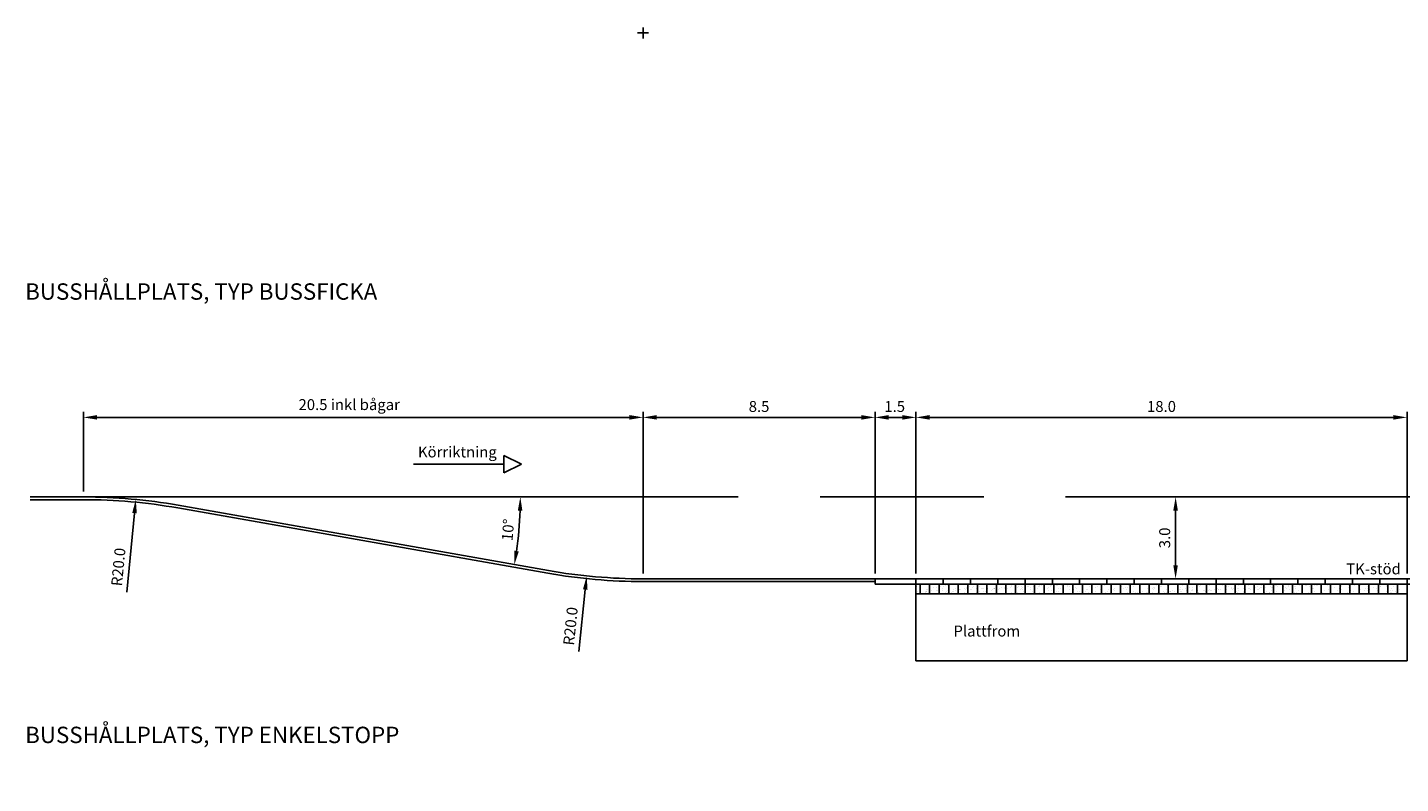
# Model space of a CAD drawing. Units: metres. Extents: x 258 to 334, y 192.6 to 254.2.
# Drawn here: x 258.1 to 308.4, y 226.5 to 254.2 of the extents above; entities that cross this region are included whole.
import ezdxf

# ---------------------------------------------------------------- set-up
doc = ezdxf.new("R2010")
doc.units = ezdxf.units.M
doc.linetypes.add('ACAD_ISO08W100', pattern=[36, 24, -3, 6, -3])
doc.layers.get('Defpoints').update_dxf_attribs({"linetype": 'CONTINUOUS'})
for name, color, linetype in [('L-------T-----------25', 1, 'CONTINUOUS'), ('L------H----------A2', 252, 'CONTINUOUS'), ('T-------D-N', 4, 'CONTINUOUS'), ('T-------T-----------25', 1, 'CONTINUOUS'), ('T-------T-N---------RB', 1, 'CONTINUOUS'), ('T-31YD--EZN', 110, 'CONTINUOUS'), ('T-32BCB-ERN', 4, 'CONTINUOUS'), ('T-32BCS2M', 3, 'CONTINUOUS'), ('T-32EB--ERN', 1, 'CONTINUOUS')]:
    doc.layers.add(name, color=color, linetype=linetype)
doc.styles.add('ISO', font='iso.shx', dxfattribs={"oblique": 12})
doc.styles.add('ISOCP', font='isocp.shx')
doc.dimstyles.new('ÅF_Planritning', dxfattribs={"dimtxt": 0.8, "dimasz": 0.8, "dimexe": 0, "dimexo": 0, "dimgap": 0.2, "dimtad": 1, "dimzin": 0, "dimdsep": 46, "dimtxsty": 'ISO', "dimcen": 0.2, "dimclrd": 256, "dimclre": 256, "dimclrt": 256, "dimadec": 3, "dimazin": 0, "dimtfac": 1, "dimtofl": 0, "dimtmove": 0, "dimatfit": 3, "dimfxl": 1, "dimtolj": 1, "dimtzin": 0, "dimlwd": -1, "dimlwe": -1, "dimarcsym": 0})

# ---------------------------------------------------------------- blocks, each defined once
blk = doc.blocks.new('*D18')
at = {"layer": 'Defpoints', "color": 0, "transparency": 16777216}
for p in [(262.08, 236.877), (260.161, 216.969)]:
    blk.add_point(p, dxfattribs=at)
at = {"layer": 'T-------D-N', "transparency": 16777216}
blk.add_line((261.752, 233.476), (262.032, 236.379), dxfattribs=at)
blk.add_solid([(261.949, 236.387), (262.115, 236.371), (262.08, 236.877)], dxfattribs=at)
at = {"layer": 'T-------D-N', "transparency": 16777216, "insert": (261.44, 234.404), "char_height": 0.4, "attachment_point": 5, "rotation": 84.4933, "style": 'ISO'}
blk.add_mtext('\\A1;R20.0', dxfattribs=at)
blk = doc.blocks.new('*D19')
at = {"layer": 'Defpoints', "color": 0, "transparency": 16777216}
for p in [(280.674, 253.969), (278.606, 234.076)]:
    blk.add_point(p, dxfattribs=at)
at = {"layer": 'T-------D-N', "transparency": 16777216}
for p, q in [((280.674, 253.769), (280.674, 254.169)), ((280.474, 253.969), (280.874, 253.969)), ((278.317, 231.305), (278.554, 233.579))]:
    blk.add_line(p, q, dxfattribs=at)
blk.add_solid([(278.471, 233.588), (278.637, 233.57), (278.606, 234.076)], dxfattribs=at)
at = {"layer": 'T-------D-N', "transparency": 16777216, "insert": (278.012, 232.235), "char_height": 0.4, "attachment_point": 5, "rotation": 84.0627, "style": 'ISO'}
blk.add_mtext('\\A1;R20.0', dxfattribs=at)
blk = doc.blocks.new('*D22')
at = {"layer": 'Defpoints', "color": 0, "transparency": 16777216}
for p in [(260.161, 236.969), (327.215, 236.665), (330.688, 236.969), (315.937, 236.212), (313.647, 234.273)]:
    blk.add_point(p, dxfattribs=at)
at = {"layer": 'T-------D-N', "transparency": 16777216}
blk.add_arc((328.938, 236.969), 13.023, 182.1999, 187.8001, dxfattribs=at)
for points in [[(315.841, 236.468), (316.008, 236.471), (315.915, 236.969)], [(316.118, 235.214), (315.953, 235.189), (316.113, 234.708)]]:
    blk.add_solid(points, dxfattribs=at)
at = {"layer": 'T-------D-N', "transparency": 16777216, "insert": (316.363, 235.869), "char_height": 0.4, "attachment_point": 5, "rotation": 275, "style": 'ISO'}
blk.add_mtext('\\A1;10°', dxfattribs=at)
blk = doc.blocks.new('*D23')
at = {"layer": 'Defpoints', "color": 0, "transparency": 16777216}
for p in [(260.161, 236.969), (263.634, 236.665), (330.688, 236.969), (276.077, 235.313), (277.201, 234.273)]:
    blk.add_point(p, dxfattribs=at)
at = {"layer": 'T-------D-N', "transparency": 16777216}
blk.add_arc((261.911, 236.969), 14.263, 352.0087, 357.9913, dxfattribs=at)
for points in [[(276.082, 236.471), (276.248, 236.468), (276.174, 236.969)], [(276.117, 234.973), (275.953, 234.999), (275.957, 234.492)]]:
    blk.add_solid(points, dxfattribs=at)
at = {"layer": 'T-------D-N', "transparency": 16777216, "insert": (275.721, 235.761), "char_height": 0.4, "attachment_point": 5, "rotation": 85, "style": 'ISO'}
blk.add_mtext('\\A1;10°', dxfattribs=at)
blk = doc.blocks.new('*D31')
at = {"layer": 'Defpoints', "color": 0, "linetype": 'ByBlock', "transparency": 16777216}
for p in [(308.674, 239.884), (290.674, 233.969), (308.674, 233.969)]:
    blk.add_point(p, dxfattribs=at)
at = {"layer": 'T-------D-N', "linetype": 'ByBlock', "transparency": 16777216}
for p, q in [((290.674, 234.169), (290.674, 240.084)), ((308.674, 234.169), (308.674, 240.084)), ((291.174, 239.884), (308.174, 239.884))]:
    blk.add_line(p, q, dxfattribs=at)
for points in [[(291.174, 239.968), (291.174, 239.801), (290.674, 239.884)], [(308.174, 239.968), (308.174, 239.801), (308.674, 239.884)]]:
    blk.add_solid(points, dxfattribs=at)
at = {"layer": 'T-------D-N', "linetype": 'ByBlock', "transparency": 16777216, "insert": (299.674, 240.284), "char_height": 0.4, "attachment_point": 5, "style": 'ISOCP'}
blk.add_mtext('\\A1;18.0', dxfattribs=at)
blk = doc.blocks.new('*D33')
at = {"layer": 'Defpoints', "color": 0, "linetype": 'ByBlock', "transparency": 16777216}
for p in [(290.674, 239.884), (289.174, 233.969), (290.674, 233.969)]:
    blk.add_point(p, dxfattribs=at)
at = {"layer": 'T-------D-N', "linetype": 'ByBlock', "transparency": 16777216}
for p, q in [((289.174, 234.169), (289.174, 240.084)), ((290.674, 234.169), (290.674, 240.084)), ((289.674, 239.884), (290.174, 239.884))]:
    blk.add_line(p, q, dxfattribs=at)
for points in [[(289.674, 239.968), (289.674, 239.801), (289.174, 239.884)], [(290.174, 239.968), (290.174, 239.801), (290.674, 239.884)]]:
    blk.add_solid(points, dxfattribs=at)
at = {"layer": 'T-------D-N', "linetype": 'ByBlock', "transparency": 16777216, "insert": (289.896, 240.284), "char_height": 0.4, "attachment_point": 5, "style": 'ISOCP'}
blk.add_mtext('\\A1;1.5', dxfattribs=at)
blk = doc.blocks.new('*D35')
at = {"layer": 'Defpoints', "color": 0, "linetype": 'ByBlock', "transparency": 16777216}
for p in [(289.174, 239.884), (280.674, 233.969), (289.174, 233.969)]:
    blk.add_point(p, dxfattribs=at)
at = {"layer": 'T-------D-N', "linetype": 'ByBlock', "transparency": 16777216}
for p, q in [((280.674, 234.169), (280.674, 240.084)), ((289.174, 234.169), (289.174, 240.084)), ((281.174, 239.884), (288.674, 239.884))]:
    blk.add_line(p, q, dxfattribs=at)
for points in [[(281.174, 239.968), (281.174, 239.801), (280.674, 239.884)], [(288.674, 239.968), (288.674, 239.801), (289.174, 239.884)]]:
    blk.add_solid(points, dxfattribs=at)
at = {"layer": 'T-------D-N', "linetype": 'ByBlock', "transparency": 16777216, "insert": (284.924, 240.284), "char_height": 0.4, "attachment_point": 5, "style": 'ISOCP'}
blk.add_mtext('\\A1;8.5', dxfattribs=at)
blk = doc.blocks.new('*D36')
at = {"layer": 'Defpoints', "color": 0, "linetype": 'ByBlock', "transparency": 16777216}
for p in [(280.674, 239.884), (260.161, 236.969), (280.674, 233.969)]:
    blk.add_point(p, dxfattribs=at)
at = {"layer": 'T-------D-N', "linetype": 'ByBlock', "transparency": 16777216}
for p, q in [((260.161, 237.169), (260.161, 240.084)), ((280.674, 234.169), (280.674, 240.084)), ((260.661, 239.884), (280.174, 239.884))]:
    blk.add_line(p, q, dxfattribs=at)
for points in [[(260.661, 239.968), (260.661, 239.801), (260.161, 239.884)], [(280.174, 239.968), (280.174, 239.801), (280.674, 239.884)]]:
    blk.add_solid(points, dxfattribs=at)
at = {"layer": 'T-------D-N', "linetype": 'ByBlock', "transparency": 16777216, "insert": (269.902, 240.352), "char_height": 0.4, "attachment_point": 5, "style": 'ISOCP'}
blk.add_mtext('\\A1;20.5 inkl bågar', dxfattribs=at)
blk = doc.blocks.new('*D37')
at = {"layer": 'Defpoints', "color": 0, "linetype": 'ByBlock', "transparency": 16777216}
for p in [(299.389, 236.969), (300.191, 236.969), (299.389, 233.969)]:
    blk.add_point(p, dxfattribs=at)
at = {"layer": 'T-------D-N', "linetype": 'ByBlock', "transparency": 16777216}
for p, q in [((299.589, 236.969), (300.391, 236.969)), ((300.191, 234.469), (300.191, 236.469)), ((299.589, 233.969), (300.391, 233.969))]:
    blk.add_line(p, q, dxfattribs=at)
for points in [[(300.107, 236.469), (300.274, 236.469), (300.191, 236.969)], [(300.107, 234.469), (300.274, 234.469), (300.191, 233.969)]]:
    blk.add_solid(points, dxfattribs=at)
at = {"layer": 'T-------D-N', "linetype": 'ByBlock', "transparency": 16777216, "insert": (299.791, 235.469), "char_height": 0.4, "attachment_point": 5, "rotation": 90, "style": 'ISOCP'}
blk.add_mtext('\\A1;3.0', dxfattribs=at)

msp = doc.modelspace()

# ---------------------------------------------------------------- linework, layer by layer
at = {"layer": 'L------H----------A2', "linetype": 'Continuous'}
for p, q in [((290.71, 233.687), (290.71, 233.687)), ((290.726, 233.752), (290.726, 233.752)), ((290.845, 233.56), (290.845, 233.56)), ((291.051, 233.517), (291.051, 233.517)), ((291.069, 233.523), (291.069, 233.523)), ((291.077, 233.572), (291.077, 233.572)), ((291.085, 233.588), (291.085, 233.588)), ((291.144, 233.621), (291.144, 233.621)), ((291.228, 233.524), (291.228, 233.524)), ((291.33, 233.643), (291.33, 233.643)), ((291.421, 233.648), (291.421, 233.648)), ((291.43, 233.533), (291.43, 233.533)), ((291.468, 233.535), (291.468, 233.535)), ((291.495, 233.665), (291.495, 233.665)), ((291.573, 233.687), (291.573, 233.687)), ((291.629, 233.62), (291.629, 233.62)), ((291.645, 233.543), (291.645, 233.543)), ((291.677, 233.683), (291.677, 233.683)), ((291.758, 233.723), (291.758, 233.723)), ((291.813, 233.715), (291.813, 233.715)), ((291.847, 233.551), (291.847, 233.551)), ((291.884, 233.553), (291.884, 233.553)), ((292.024, 233.518), (292.024, 233.518)), ((292.036, 233.519), (292.036, 233.519)), ((292.061, 233.561), (292.061, 233.561)), ((292.109, 233.543), (292.109, 233.543)), ((292.111, 233.616), (292.111, 233.616)), ((292.263, 233.57), (292.263, 233.57)), ((292.269, 233.573), (292.269, 233.573)), ((292.301, 233.571), (292.301, 233.571)), ((292.454, 233.619), (292.454, 233.619)), ((292.478, 233.579), (292.478, 233.579)), ((292.512, 233.617), (292.512, 233.617)), ((292.527, 233.636), (292.527, 233.636)), ((292.596, 233.615), (292.596, 233.615)), ((292.644, 233.678), (292.644, 233.678)), ((292.68, 233.588), (292.68, 233.588)), ((292.718, 233.589), (292.718, 233.589)), ((292.752, 233.645), (292.752, 233.645)), ((292.79, 233.694), (292.79, 233.694)), ((292.894, 233.597), (292.894, 233.597)), ((292.997, 233.7), (292.997, 233.7)), ((293.078, 233.611), (293.078, 233.611)), ((293.097, 233.606), (293.097, 233.606)), ((293.134, 233.608), (293.134, 233.608)), ((293.24, 233.744), (293.24, 233.744)), ((293.311, 233.615), (293.311, 233.615)), ((293.451, 233.547), (293.451, 233.547)), ((293.486, 233.59), (293.486, 233.59)), ((293.513, 233.624), (293.513, 233.624)), ((293.551, 233.626), (293.551, 233.626)), ((293.559, 233.607), (293.559, 233.607)), ((293.563, 233.61), (293.563, 233.61)), ((293.611, 233.673), (293.611, 233.673)), ((293.692, 233.575), (293.692, 233.575)), ((293.728, 233.633), (293.728, 233.633)), ((293.823, 233.665), (293.823, 233.665)), ((293.93, 233.642), (293.93, 233.642)), ((293.936, 233.63), (293.936, 233.63)), ((293.967, 233.644), (293.967, 233.644)), ((294.045, 233.607), (294.045, 233.607)), ((294.144, 233.652), (294.144, 233.652)), ((294.167, 233.741), (294.167, 233.741)), ((294.179, 233.674), (294.179, 233.674)), ((294.24, 233.758), (294.24, 233.758)), ((294.346, 233.661), (294.346, 233.661)), ((294.384, 233.662), (294.384, 233.662)), ((294.42, 233.702), (294.42, 233.702)), ((294.518, 233.561), (294.518, 233.561)), ((294.53, 233.606), (294.53, 233.606)), ((294.561, 233.67), (294.561, 233.67)), ((294.578, 233.668), (294.578, 233.668)), ((294.591, 233.578), (294.591, 233.578)), ((294.653, 233.766), (294.653, 233.766)), ((294.664, 233.758), (294.664, 233.758)), ((294.763, 233.679), (294.763, 233.679)), ((294.801, 233.68), (294.801, 233.68)), ((294.855, 233.636), (294.855, 233.636)), ((294.875, 233.56), (294.875, 233.56)), ((294.977, 233.688), (294.977, 233.688)), ((295.012, 233.602), (295.012, 233.602)), ((295.118, 233.604), (295.118, 233.604)), ((295.137, 233.765), (295.137, 233.765)), ((295.18, 233.697), (295.18, 233.697)), ((295.199, 233.712), (295.199, 233.712)), ((295.217, 233.699), (295.217, 233.699)), ((295.272, 233.729), (295.272, 233.729)), ((295.359, 233.632), (295.359, 233.632)), ((295.394, 233.706), (295.394, 233.706)), ((295.497, 233.601), (295.497, 233.601)), ((295.545, 233.663), (295.545, 233.663)), ((295.55, 233.532), (295.55, 233.532)), ((295.596, 233.715), (295.596, 233.715)), ((295.603, 233.687), (295.603, 233.687)), ((295.62, 233.761), (295.62, 233.761)), ((295.624, 233.549), (295.624, 233.549)), ((295.634, 233.717), (295.634, 233.717)), ((295.811, 233.724), (295.811, 233.724)), ((295.846, 233.731), (295.846, 233.731)), ((295.887, 233.607), (295.887, 233.607)), ((295.979, 233.597), (295.979, 233.597)), ((296.013, 233.733), (296.013, 233.733)), ((296.05, 233.735), (296.05, 233.735)), ((296.057, 233.534), (296.057, 233.534)), ((296.087, 233.76), (296.087, 233.76)), ((296.104, 233.76), (296.104, 233.76)), ((296.227, 233.743), (296.227, 233.743)), ((296.231, 233.683), (296.231, 233.683)), ((296.298, 233.562), (296.298, 233.562)), ((296.305, 233.7), (296.305, 233.7)), ((296.429, 233.751), (296.429, 233.751)), ((296.464, 233.596), (296.464, 233.596)), ((296.467, 233.753), (296.467, 233.753)), ((296.512, 233.658), (296.512, 233.658)), ((296.542, 233.617), (296.542, 233.617)), ((296.568, 233.758), (296.568, 233.758)), ((296.587, 233.756), (296.587, 233.756)), ((296.644, 233.761), (296.644, 233.761)), ((296.656, 233.52), (296.656, 233.52)), ((296.785, 233.661), (296.785, 233.661)), ((296.919, 233.578), (296.919, 233.578)), ((296.946, 233.592), (296.946, 233.592)), ((297.026, 233.689), (297.026, 233.689)), ((297.071, 233.755), (297.071, 233.755)), ((297.264, 233.654), (297.264, 233.654)), ((297.27, 233.745), (297.27, 233.745)), ((297.337, 233.671), (297.337, 233.671)), ((297.431, 233.591), (297.431, 233.591)), ((297.479, 233.654), (297.479, 233.654)), ((297.481, 233.547), (297.481, 233.547)), ((297.554, 233.751), (297.554, 233.751)), ((297.6, 233.729), (297.6, 233.729)), ((297.724, 233.591), (297.724, 233.591)), ((297.913, 233.587), (297.913, 233.587)), ((297.952, 233.549), (297.952, 233.549)), ((297.965, 233.619), (297.965, 233.619)), ((298.038, 233.75), (298.038, 233.75)), ((298.209, 233.674), (298.209, 233.674)), ((298.296, 233.626), (298.296, 233.626)), ((298.369, 233.642), (298.369, 233.642)), ((298.398, 233.586), (298.398, 233.586)), ((298.446, 233.649), (298.446, 233.649)), ((298.452, 233.718), (298.452, 233.718)), ((298.521, 233.746), (298.521, 233.746)), ((298.633, 233.7), (298.633, 233.7)), ((298.663, 233.521), (298.663, 233.521)), ((298.693, 233.747), (298.693, 233.747)), ((298.88, 233.582), (298.88, 233.582)), ((298.904, 233.549), (298.904, 233.549)), ((298.984, 233.52), (298.984, 233.52)), ((299.005, 233.745), (299.005, 233.745)), ((299.148, 233.604), (299.148, 233.604)), ((299.328, 233.597), (299.328, 233.597)), ((299.365, 233.582), (299.365, 233.582)), ((299.391, 233.648), (299.391, 233.648)), ((299.401, 233.613), (299.401, 233.613)), ((299.413, 233.644), (299.413, 233.644)), ((299.488, 233.742), (299.488, 233.742)), ((299.632, 233.676), (299.632, 233.676)), ((299.665, 233.671), (299.665, 233.671)), ((299.847, 233.578), (299.847, 233.578)), ((299.876, 233.732), (299.876, 233.732)), ((299.972, 233.741), (299.972, 233.741)), ((300.009, 233.748), (300.009, 233.748)), ((300.082, 233.764), (300.082, 233.764)), ((300.087, 233.534), (300.087, 233.534)), ((300.33, 233.578), (300.33, 233.578)), ((300.332, 233.577), (300.332, 233.577)), ((300.36, 233.568), (300.36, 233.568)), ((300.37, 233.521), (300.37, 233.521)), ((300.38, 233.639), (300.38, 233.639)), ((300.407, 233.523), (300.407, 233.523)), ((300.433, 233.584), (300.433, 233.584)), ((300.455, 233.737), (300.455, 233.737)), ((300.571, 233.606), (300.571, 233.606)), ((300.584, 233.531), (300.584, 233.531)), ((300.697, 233.642), (300.697, 233.642)), ((300.786, 233.54), (300.786, 233.54)), ((300.814, 233.573), (300.814, 233.573)), ((300.815, 233.661), (300.815, 233.661)), ((300.824, 233.541), (300.824, 233.541)), ((300.939, 233.736), (300.939, 233.736)), ((301.001, 233.549), (301.001, 233.549)), ((301.041, 233.719), (301.041, 233.719)), ((301.058, 233.705), (301.058, 233.705)), ((301.114, 233.735), (301.114, 233.735)), ((301.203, 233.558), (301.203, 233.558)), ((301.24, 233.559), (301.24, 233.559)), ((301.299, 233.734), (301.299, 233.734)), ((301.299, 233.572), (301.299, 233.572)), ((301.347, 233.634), (301.347, 233.634)), ((301.392, 233.539), (301.392, 233.539)), ((301.417, 233.567), (301.417, 233.567)), ((301.422, 233.732), (301.422, 233.732)), ((301.466, 233.555), (301.466, 233.555)), ((301.51, 233.536), (301.51, 233.536)), ((301.62, 233.576), (301.62, 233.576)), ((301.657, 233.578), (301.657, 233.578)), ((301.729, 233.613), (301.729, 233.613)), ((301.754, 233.591), (301.754, 233.591)), ((301.781, 233.568), (301.781, 233.568)), ((301.834, 233.585), (301.834, 233.585)), ((301.906, 233.731), (301.906, 233.731)), ((301.997, 233.635), (301.997, 233.635)), ((302.036, 233.594), (302.036, 233.594)), ((302.073, 233.69), (302.073, 233.69)), ((302.074, 233.596), (302.074, 233.596)), ((302.147, 233.706), (302.147, 233.706)), ((302.238, 233.663), (302.238, 233.663)), ((302.25, 233.604), (302.25, 233.604)), ((302.266, 233.567), (302.266, 233.567)), ((302.314, 233.63), (302.314, 233.63)), ((302.389, 233.727), (302.389, 233.727)), ((302.41, 233.764), (302.41, 233.764)), ((302.453, 233.612), (302.453, 233.612)), ((302.482, 233.719), (302.482, 233.719)), ((302.49, 233.614), (302.49, 233.614)), ((302.498, 233.526), (302.498, 233.526)), ((302.667, 233.622), (302.667, 233.622)), ((302.693, 233.521), (302.693, 233.521)), ((302.725, 233.763), (302.725, 233.763)), ((302.748, 233.563), (302.748, 233.563)), ((302.761, 233.584), (302.761, 233.584)), ((302.869, 233.631), (302.869, 233.631)), ((302.873, 233.726), (302.873, 233.726)), ((302.907, 233.632), (302.907, 233.632)), ((302.936, 233.565), (302.936, 233.565)), ((303.084, 233.64), (303.084, 233.64)), ((303.106, 233.661), (303.106, 233.661)), ((303.177, 233.593), (303.177, 233.593)), ((303.179, 233.677), (303.179, 233.677)), ((303.233, 233.562), (303.233, 233.562)), ((303.281, 233.625), (303.281, 233.625)), ((303.286, 233.649), (303.286, 233.649)), ((303.323, 233.65), (303.323, 233.65)), ((303.356, 233.722), (303.356, 233.722)), ((303.421, 233.648), (303.421, 233.648)), ((303.442, 233.735), (303.442, 233.735)), ((303.5, 233.658), (303.5, 233.658)), ((303.664, 233.692), (303.664, 233.692)), ((303.703, 233.667), (303.703, 233.667)), ((303.715, 233.558), (303.715, 233.558)), ((303.74, 233.669), (303.74, 233.669)), ((303.794, 233.555), (303.794, 233.555)), ((303.84, 233.721), (303.84, 233.721)), ((303.905, 233.721), (303.905, 233.721)), ((303.917, 233.676), (303.917, 233.676)), ((304.116, 233.523), (304.116, 233.523)), ((304.119, 233.685), (304.119, 233.685)), ((304.138, 233.632), (304.138, 233.632)), ((304.157, 233.687), (304.157, 233.687)), ((304.2, 233.557), (304.2, 233.557)), ((304.211, 233.648), (304.211, 233.648)), ((304.248, 233.62), (304.248, 233.62)), ((304.323, 233.718), (304.323, 233.718)), ((304.333, 233.694), (304.333, 233.694)), ((304.36, 233.578), (304.36, 233.578)), ((304.475, 233.706), (304.475, 233.706)), ((304.536, 233.703), (304.536, 233.703)), ((304.573, 233.705), (304.573, 233.705)), ((304.603, 233.622), (304.603, 233.622)), ((304.682, 233.554), (304.682, 233.554)), ((304.75, 233.713), (304.75, 233.713)), ((304.807, 233.717), (304.807, 233.717)), ((304.826, 233.526), (304.826, 233.526)), ((304.844, 233.65), (304.844, 233.65)), ((304.952, 233.721), (304.952, 233.721)), ((304.99, 233.723), (304.99, 233.723)), ((305.089, 233.706), (305.089, 233.706)), ((305.167, 233.731), (305.167, 233.731)), ((305.167, 233.553), (305.167, 233.553)), ((305.17, 233.603), (305.17, 233.603)), ((305.215, 233.615), (305.215, 233.615)), ((305.243, 233.619), (305.243, 233.619)), ((305.29, 233.713), (305.29, 233.713)), ((305.331, 233.75), (305.331, 233.75)), ((305.369, 233.74), (305.369, 233.74)), ((305.406, 233.741), (305.406, 233.741)), ((305.507, 233.677), (305.507, 233.677)), ((305.542, 233.552), (305.542, 233.552)), ((305.583, 233.749), (305.583, 233.749)), ((305.649, 233.549), (305.649, 233.549)), ((305.774, 233.712), (305.774, 233.712)), ((305.783, 233.58), (305.783, 233.58)), ((305.786, 233.758), (305.786, 233.758)), ((305.823, 233.76), (305.823, 233.76)), ((305.851, 233.754), (305.851, 233.754)), ((306, 233.767), (306, 233.767)), ((306.028, 233.635), (306.028, 233.635)), ((306.134, 233.548), (306.134, 233.548)), ((306.182, 233.61), (306.182, 233.61)), ((306.202, 233.574), (306.202, 233.574)), ((306.257, 233.708), (306.257, 233.708)), ((306.27, 233.679), (306.27, 233.679)), ((306.276, 233.59), (306.276, 233.59)), ((306.511, 233.708), (306.511, 233.708)), ((306.539, 233.648), (306.539, 233.648)), ((306.616, 233.544), (306.616, 233.544)), ((306.741, 233.707), (306.741, 233.707)), ((306.756, 233.763), (306.756, 233.763)), ((306.883, 233.725), (306.883, 233.725)), ((306.956, 233.741), (306.956, 233.741)), ((306.967, 233.565), (306.967, 233.565)), ((307.101, 233.543), (307.101, 233.543)), ((307.149, 233.605), (307.149, 233.605)), ((307.21, 233.609), (307.21, 233.609)), ((307.224, 233.703), (307.224, 233.703)), ((307.235, 233.545), (307.235, 233.545)), ((307.308, 233.561), (307.308, 233.561)), ((307.45, 233.637), (307.45, 233.637)), ((307.571, 233.619), (307.571, 233.619)), ((307.583, 233.539), (307.583, 233.539)), ((307.695, 233.693), (307.695, 233.693)), ((307.708, 233.702), (307.708, 233.702)), ((307.756, 233.765), (307.756, 233.765)), ((307.916, 233.696), (307.916, 233.696)), ((307.938, 233.737), (307.938, 233.737)), ((307.989, 233.712), (307.989, 233.712)), ((308.068, 233.538), (308.068, 233.538)), ((308.116, 233.601), (308.116, 233.601)), ((308.149, 233.539), (308.149, 233.539)), ((308.178, 233.765), (308.178, 233.765)), ((308.191, 233.698), (308.191, 233.698)), ((308.267, 233.516), (308.267, 233.516)), ((308.34, 233.532), (308.34, 233.532)), ((308.389, 233.567), (308.389, 233.567)), ((290.74, 233.497), (290.74, 233.497)), ((290.811, 233.506), (290.811, 233.506)), ((290.814, 233.514), (290.814, 233.514)), ((291.014, 233.515), (291.014, 233.515)), ((291.021, 233.461), (291.021, 233.461)), ((291.504, 233.457), (291.504, 233.457)), ((291.541, 233.445), (291.541, 233.445)), ((291.773, 233.468), (291.773, 233.468)), ((291.784, 233.489), (291.784, 233.489)), ((291.846, 233.485), (291.846, 233.485)), ((291.988, 233.456), (291.988, 233.456)), ((292.471, 233.452), (292.471, 233.452)), ((292.723, 233.419), (292.723, 233.419)), ((292.805, 233.439), (292.805, 233.439)), ((292.878, 233.456), (292.878, 233.456)), ((292.955, 233.451), (292.955, 233.451)), ((292.964, 233.447), (292.964, 233.447)), ((293.003, 233.514), (293.003, 233.514)), ((293.142, 233.514), (293.142, 233.514)), ((293.208, 233.503), (293.208, 233.503)), ((293.438, 233.447), (293.438, 233.447)), ((293.91, 233.427), (293.91, 233.427)), ((293.922, 233.446), (293.922, 233.446)), ((293.97, 233.509), (293.97, 233.509)), ((294.147, 233.432), (294.147, 233.432)), ((294.174, 233.485), (294.174, 233.485)), ((294.39, 233.476), (294.39, 233.476)), ((294.405, 233.443), (294.405, 233.443)), ((294.631, 233.505), (294.631, 233.505)), ((294.889, 233.442), (294.889, 233.442)), ((294.937, 233.504), (294.937, 233.504)), ((295.206, 233.456), (295.206, 233.456)), ((295.372, 233.438), (295.372, 233.438)), ((295.57, 233.434), (295.57, 233.434)), ((295.814, 233.49), (295.814, 233.49)), ((295.856, 233.437), (295.856, 233.437)), ((295.904, 233.499), (295.904, 233.499)), ((296.238, 233.427), (296.238, 233.427)), ((296.339, 233.433), (296.339, 233.433)), ((296.583, 233.504), (296.583, 233.504)), ((296.753, 233.419), (296.753, 233.419)), ((296.823, 233.432), (296.823, 233.432)), ((296.871, 233.495), (296.871, 233.495)), ((296.996, 233.463), (296.996, 233.463)), ((297.237, 233.492), (297.237, 233.492)), ((297.306, 233.428), (297.306, 233.428)), ((297.615, 233.475), (297.615, 233.475)), ((297.688, 233.491), (297.688, 233.491)), ((297.79, 233.427), (297.79, 233.427)), ((297.838, 233.49), (297.838, 233.49)), ((298.084, 233.422), (298.084, 233.422)), ((298.176, 233.422), (298.176, 233.422)), ((298.273, 233.423), (298.273, 233.423)), ((298.287, 233.43), (298.287, 233.43)), ((298.324, 233.432), (298.324, 233.432)), ((298.42, 233.477), (298.42, 233.477)), ((298.501, 233.44), (298.501, 233.44)), ((298.647, 233.446), (298.647, 233.446)), ((298.703, 233.449), (298.703, 233.449)), ((298.72, 233.462), (298.72, 233.462)), ((298.741, 233.45), (298.741, 233.45)), ((298.757, 233.422), (298.757, 233.422)), ((298.805, 233.485), (298.805, 233.485)), ((298.918, 233.458), (298.918, 233.458)), ((299.12, 233.467), (299.12, 233.467)), ((299.157, 233.468), (299.157, 233.468)), ((299.334, 233.476), (299.334, 233.476)), ((299.537, 233.485), (299.537, 233.485)), ((299.574, 233.487), (299.574, 233.487)), ((299.602, 233.45), (299.602, 233.45)), ((299.751, 233.494), (299.751, 233.494)), ((299.752, 233.433), (299.752, 233.433)), ((299.772, 233.48), (299.772, 233.48)), ((299.843, 233.479), (299.843, 233.479)), ((299.953, 233.503), (299.953, 233.503)), ((299.991, 233.505), (299.991, 233.505)), ((300.016, 233.491), (300.016, 233.491)), ((300.167, 233.513), (300.167, 233.513)), ((300.739, 233.475), (300.739, 233.475)), ((301.026, 233.464), (301.026, 233.464)), ((301.048, 233.462), (301.048, 233.462)), ((301.269, 233.508), (301.269, 233.508)), ((301.706, 233.47), (301.706, 233.47)), ((302.081, 233.433), (302.081, 233.433)), ((302.208, 233.437), (302.208, 233.437)), ((302.425, 233.51), (302.425, 233.51)), ((302.449, 233.466), (302.449, 233.466)), ((302.673, 233.466), (302.673, 233.466)), ((303.457, 233.481), (303.457, 233.481)), ((303.53, 233.497), (303.53, 233.497)), ((303.632, 233.451), (303.632, 233.451)), ((303.64, 233.461), (303.64, 233.461)), ((303.875, 233.495), (303.875, 233.495)), ((304.489, 233.452), (304.489, 233.452)), ((304.562, 233.468), (304.562, 233.468)), ((304.607, 233.456), (304.607, 233.456)), ((304.814, 233.424), (304.814, 233.424)), ((305.055, 233.453), (305.055, 233.453)), ((305.3, 233.508), (305.3, 233.508)), ((305.521, 233.423), (305.521, 233.423)), ((305.574, 233.451), (305.574, 233.451)), ((305.595, 233.439), (305.595, 233.439)), ((305.858, 233.497), (305.858, 233.497)), ((306.239, 233.438), (306.239, 233.438)), ((306.481, 233.482), (306.481, 233.482)), ((306.541, 233.446), (306.541, 233.446)), ((306.722, 233.51), (306.722, 233.51)), ((306.89, 233.468), (306.89, 233.468)), ((307.264, 233.42), (307.264, 233.42)), ((307.441, 233.428), (307.441, 233.428)), ((307.508, 233.442), (307.508, 233.442)), ((307.643, 233.437), (307.643, 233.437)), ((307.661, 233.44), (307.661, 233.44)), ((307.68, 233.439), (307.68, 233.439)), ((307.857, 233.446), (307.857, 233.446)), ((307.906, 233.495), (307.906, 233.495)), ((307.923, 233.439), (307.923, 233.439)), ((308.059, 233.455), (308.059, 233.455)), ((308.097, 233.457), (308.097, 233.457)), ((308.274, 233.464), (308.274, 233.464))]:
    msp.add_line(p, q, dxfattribs=at)
at = {"layer": 'T-31YD--EZN'}
for p, q in [((290.674, 233.769), (290.674, 233.419)), ((290.824, 233.419), (290.824, 233.769)), ((291.174, 233.419), (291.174, 233.769)), ((291.524, 233.419), (291.524, 233.769)), ((291.874, 233.419), (291.874, 233.769)), ((292.224, 233.419), (292.224, 233.769)), ((292.574, 233.419), (292.574, 233.769)), ((292.924, 233.419), (292.924, 233.769)), ((293.274, 233.419), (293.274, 233.769)), ((293.624, 233.419), (293.624, 233.769)), ((293.974, 233.419), (293.974, 233.769)), ((290.674, 233.419), (308.674, 233.419))]:
    msp.add_line(p, q, dxfattribs=at)
at = {"layer": 'T-31YD--EZN', "linetype": 'Continuous'}
for p, q in [((294.324, 233.419), (294.324, 233.769)), ((294.674, 233.419), (294.674, 233.769)), ((295.024, 233.419), (295.024, 233.769)), ((295.374, 233.419), (295.374, 233.769)), ((295.724, 233.419), (295.724, 233.769)), ((296.074, 233.419), (296.074, 233.769)), ((296.424, 233.419), (296.424, 233.769)), ((296.774, 233.419), (296.774, 233.769)), ((297.124, 233.419), (297.124, 233.769)), ((297.474, 233.419), (297.474, 233.769)), ((297.824, 233.419), (297.824, 233.769)), ((298.174, 233.419), (298.174, 233.769)), ((298.524, 233.419), (298.524, 233.769)), ((298.874, 233.419), (298.874, 233.769)), ((299.224, 233.419), (299.224, 233.769)), ((299.574, 233.419), (299.574, 233.769)), ((299.924, 233.419), (299.924, 233.769)), ((300.274, 233.419), (300.274, 233.769)), ((300.624, 233.419), (300.624, 233.769)), ((300.974, 233.419), (300.974, 233.769)), ((301.324, 233.419), (301.324, 233.769)), ((301.674, 233.419), (301.674, 233.769)), ((302.024, 233.419), (302.024, 233.769)), ((302.374, 233.419), (302.374, 233.769)), ((302.724, 233.419), (302.724, 233.769)), ((303.074, 233.419), (303.074, 233.769)), ((303.424, 233.419), (303.424, 233.769)), ((303.774, 233.419), (303.774, 233.769)), ((304.124, 233.419), (304.124, 233.769)), ((304.474, 233.419), (304.474, 233.769)), ((304.824, 233.419), (304.824, 233.769)), ((305.174, 233.419), (305.174, 233.769)), ((305.524, 233.419), (305.524, 233.769)), ((305.874, 233.419), (305.874, 233.769)), ((306.224, 233.419), (306.224, 233.769)), ((306.574, 233.419), (306.574, 233.769)), ((306.924, 233.419), (306.924, 233.769)), ((307.274, 233.419), (307.274, 233.769)), ((307.624, 233.419), (307.624, 233.769)), ((307.974, 233.419), (307.974, 233.769)), ((308.324, 233.419), (308.324, 233.769))]:
    msp.add_line(p, q, dxfattribs=at)
at = {"layer": 'T-32BCB-ERN', "linetype": 'ACAD_ISO08W100'}
msp.add_line((260.161, 236.969), (330.688, 236.969), dxfattribs=at)
at = {"layer": 'T-32BCS2M'}
for p, q in [((272.252, 238.169), (275.572, 238.169)), ((275.572, 238.169), (275.572, 238.489)), ((276.212, 238.169), (275.572, 238.489)), ((275.572, 237.849), (275.572, 238.169)), ((276.212, 238.169), (275.572, 237.849))]:
    msp.add_line(p, q, dxfattribs=at)
at = {"layer": 'T-32EB--ERN'}
for p, q in [((258.211, 236.969), (260.161, 236.969)), ((258.211, 236.869), (260.161, 236.869)), ((277.184, 234.174), (263.617, 236.567)), ((277.201, 234.273), (263.634, 236.665)), ((280.674, 233.969), (310.174, 233.969)), ((280.674, 233.869), (289.174, 233.869)), ((289.174, 233.769), (289.174, 233.969)), ((289.174, 233.769), (293.174, 233.769)), ((290.674, 233.769), (290.674, 233.969)), ((291.674, 233.969), (291.674, 233.769)), ((292.674, 233.969), (292.674, 233.769)), ((293.174, 233.769), (310.174, 233.769)), ((293.674, 233.969), (293.674, 233.769)), ((294.674, 233.969), (294.674, 233.769)), ((295.674, 233.969), (295.674, 233.769)), ((296.674, 233.969), (296.674, 233.769)), ((297.674, 233.969), (297.674, 233.769)), ((298.674, 233.969), (298.674, 233.769)), ((299.674, 233.969), (299.674, 233.769)), ((300.674, 233.969), (300.674, 233.769)), ((301.674, 233.969), (301.674, 233.769)), ((302.674, 233.969), (302.674, 233.769)), ((303.674, 233.969), (303.674, 233.769)), ((304.674, 233.969), (304.674, 233.769)), ((305.674, 233.969), (305.674, 233.769)), ((306.674, 233.969), (306.674, 233.769)), ((307.674, 233.969), (307.674, 233.769))]:
    msp.add_line(p, q, dxfattribs=at)
msp.add_lwpolyline([(290.674, 233.969), (308.674, 233.969), (308.674, 230.969), (290.674, 230.969)], close=True, dxfattribs=at)
for centre, radius, start, end in [((260.161, 216.969), 20, 80, 90), ((260.161, 216.969), 19.9, 80, 90), ((280.674, 253.969), 20.1, 260, 270), ((280.674, 253.969), 20, 260, 270)]:
    msp.add_arc(centre, radius, start, end, dxfattribs=at)

# ---------------------------------------------------------------- texts
at = {"layer": 'L-------T-----------25', "style": 'ISOCP'}
for s, p in [('Körriktning', (272.422, 238.417)), ('Plattfrom', (292.05, 231.856))]:
    msp.add_text(s, height=0.4, dxfattribs=at).set_placement(p)
at = {"layer": 'T-------T-----------25', "style": 'ISOCP'}
msp.add_text('TK-stöd', height=0.4, dxfattribs=at).set_placement((306.447, 234.133))
at = {"layer": 'T-------T-N---------RB', "style": 'ISOCP'}
for s, p in [('BUSSHÅLLPLATS, TYP BUSSFICKA', (258.026, 244.195)), ('BUSSHÅLLPLATS, TYP ENKELSTOPP   ', (258.026, 227.951))]:
    msp.add_text(s, height=0.6, dxfattribs=at).set_placement(p)

# ---------------------------------------------------------------- dimensions: what is measured, and where the dimension line sits
at = {"layer": 'T-------D-N', "color": 4}
dim = msp.add_radius_dim(center=(280.674, 253.969), mpoint=(278.606, 234.076), dimstyle='ÅF_Planritning', override={"dimtxt": 0.4, "dimasz": 0.5, "dimdec": 1}, dxfattribs=at)
dim.commit()
dim.dimension.update_dxf_attribs({"geometry": '*D19', "text_midpoint": (278.012, 232.235)})
at = {"layer": 'T-------D-N', "color": 4, "linetype": 'ByBlock'}
dim = msp.add_linear_dim(base=(280.674, 239.884), p1=(260.161, 236.969), p2=(280.674, 233.969), text='<> inkl bågar', dimstyle='ÅF_Planritning', override={"dimtxt": 0.4, "dimasz": 0.5, "dimexe": 0.2, "dimexo": 0.2, "dimdec": 1, "dimtxsty": 'ISOCP', "dimdle": 0.5}, dxfattribs=at)
dim.commit()
dim.dimension.update_dxf_attribs({"geometry": '*D36', "text_midpoint": (269.902, 239.884), "dimtype": 160})
for base, p1, p2, picture, middle in [((289.174, 239.884), (280.674, 233.969), (289.174, 233.969), '*D35', (284.924, 239.884)), ((290.674, 239.884), (289.174, 233.969), (290.674, 233.969), '*D33', (289.896, 239.884)), ((308.674, 239.884), (290.674, 233.969), (308.674, 233.969), '*D31', (299.674, 239.884))]:
    dim = msp.add_linear_dim(base=base, p1=p1, p2=p2, dimstyle='ÅF_Planritning', override={"dimtxt": 0.4, "dimasz": 0.5, "dimexe": 0.2, "dimexo": 0.2, "dimdec": 1, "dimtxsty": 'ISOCP', "dimdle": 0.5}, dxfattribs=at)
    dim.commit()
    dim.dimension.update_dxf_attribs({"geometry": picture, "text_midpoint": middle, "dimtype": 160})
at = {"layer": 'T-------D-N', "color": 4}
dim = msp.add_angular_dim_2l(base=(315.937, 236.212), line1=((260.161, 236.969), (330.688, 236.969)), line2=((313.647, 234.273), (327.215, 236.665)), dimstyle='ÅF_Planritning', override={"dimtxt": 0.4, "dimasz": 0.5, "dimadec": 0}, dxfattribs=at)
dim.commit()
dim.dimension.update_dxf_attribs({"geometry": '*D22', "text_midpoint": (315.964, 235.834), "dimtype": 162})
dim = msp.add_angular_dim_2l(base=(276.077, 235.313), line1=((260.161, 236.969), (330.688, 236.969)), line2=((277.201, 234.273), (263.634, 236.665)), dimstyle='ÅF_Planritning', override={"dimtxt": 0.4, "dimasz": 0.5, "dimadec": 0}, dxfattribs=at)
dim.commit()
dim.dimension.update_dxf_attribs({"geometry": '*D23', "text_midpoint": (275.721, 235.761)})
dim = msp.add_radius_dim(center=(260.161, 216.969), mpoint=(262.08, 236.877), dimstyle='ÅF_Planritning', override={"dimtxt": 0.4, "dimasz": 0.5, "dimdec": 1}, dxfattribs=at)
dim.commit()
dim.dimension.update_dxf_attribs({"geometry": '*D18', "text_midpoint": (261.838, 234.365), "dimtype": 164})
at = {"layer": 'T-------D-N', "color": 4, "linetype": 'ByBlock'}
dim = msp.add_linear_dim(base=(300.191, 236.969), p1=(299.389, 233.969), p2=(299.389, 236.969), angle=90, dimstyle='ÅF_Planritning', override={"dimtxt": 0.4, "dimasz": 0.5, "dimexe": 0.2, "dimexo": 0.2, "dimdec": 1, "dimtxsty": 'ISOCP', "dimdle": 0.5}, dxfattribs=at)
dim.commit()
dim.dimension.update_dxf_attribs({"geometry": '*D37', "text_midpoint": (300.191, 235.469), "dimtype": 161})

doc.saveas('drawing.dxf')
